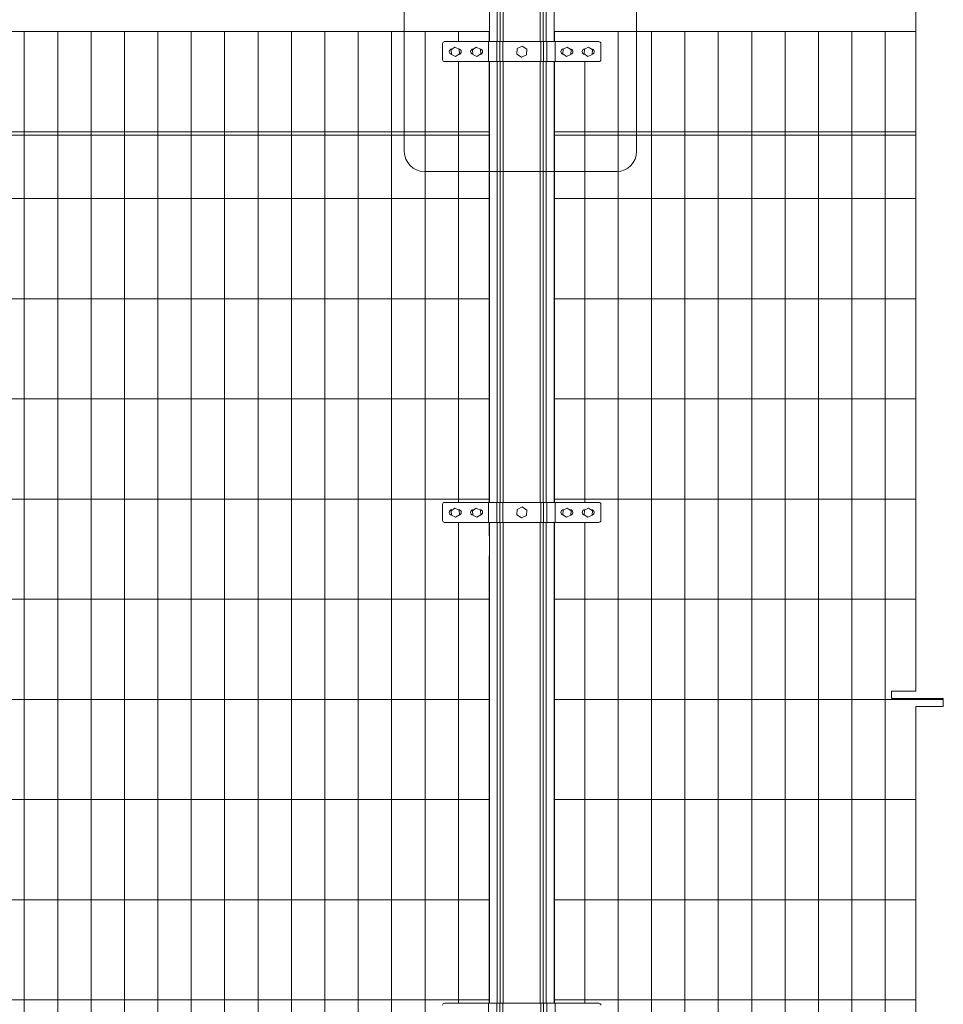
# Model space of a CAD drawing. Units: inches. Extents: x 85 to 875, y 0 to 560.
# Drawn here: x 477 to 581, y 352 to 462 of the extents above; entities that cross this region are included whole.
import ezdxf

# ---------------------------------------------------------------- set-up
doc = ezdxf.new("R2010")
doc.units = ezdxf.units.IN
doc.header["$MEASUREMENT"] = 0

# ---------------------------------------------------------------- blocks, each defined once
blk = doc.blocks.new('block 42')
at = {"lineweight": 0}
blk.add_lwpolyline([(577.58, 439.13), (577.58, 425.94)], dxfattribs=at)
blk = doc.blocks.new('block 43')
at = {"lineweight": 0}
blk.add_lwpolyline([(529.71, 426.8), (529.71, 457.52)], dxfattribs=at)
blk = doc.blocks.new('block 44')
at = {"lineweight": 0}
blk.add_lwpolyline([(526.26, 457.52), (526.26, 426.8)], dxfattribs=at)
blk = doc.blocks.new('block 45')
at = {"lineweight": 0}
blk.add_lwpolyline([(540.42, 457.52), (540.42, 426.8)], dxfattribs=at)
blk = doc.blocks.new('block 46')
at = {"lineweight": 0}
blk.add_lwpolyline([(537.05, 457.52), (537.05, 426.8)], dxfattribs=at)
blk = doc.blocks.new('block 47')
at = {"lineweight": 0}
blk.add_lwpolyline([(537, 457.52), (537, 426.8)], dxfattribs=at)
blk = doc.blocks.new('block 48')
at = {"lineweight": 0}
blk.add_lwpolyline([(536.12, 457.52), (536.12, 426.8)], dxfattribs=at)
blk = doc.blocks.new('block 49')
at = {"lineweight": 0}
blk.add_lwpolyline([(535.76, 457.52), (535.76, 426.8)], dxfattribs=at)
blk = doc.blocks.new('block 50')
at = {"lineweight": 0}
blk.add_lwpolyline([(535.43, 457.52), (535.43, 426.8)], dxfattribs=at)
blk = doc.blocks.new('block 51')
at = {"lineweight": 0}
blk.add_lwpolyline([(531.29, 457.52), (531.29, 426.8)], dxfattribs=at)
blk = doc.blocks.new('block 52')
at = {"lineweight": 0}
blk.add_lwpolyline([(530.96, 457.52), (530.96, 426.8)], dxfattribs=at)
blk = doc.blocks.new('block 53')
at = {"lineweight": 0}
blk.add_lwpolyline([(530.61, 457.52), (530.61, 426.8)], dxfattribs=at)
blk = doc.blocks.new('block 54')
at = {"lineweight": 0}
blk.add_lwpolyline([(529.73, 457.52), (529.73, 426.8)], dxfattribs=at)
blk = doc.blocks.new('block 100')
at = {"lineweight": 0}
blk.add_lwpolyline([(522.52, 460.89), (522.52, 311.07)], dxfattribs=at)
blk = doc.blocks.new('block 101')
at = {"lineweight": 0}
blk.add_lwpolyline([(518.77, 460.89), (518.77, 311.07)], dxfattribs=at)
blk = doc.blocks.new('block 102')
at = {"lineweight": 0}
blk.add_lwpolyline([(511.28, 460.89), (511.28, 311.07)], dxfattribs=at)
blk = doc.blocks.new('block 103')
at = {"lineweight": 0}
blk.add_lwpolyline([(515.03, 460.89), (515.03, 311.07)], dxfattribs=at)
blk = doc.blocks.new('block 104')
at = {"lineweight": 0}
blk.add_lwpolyline([(488.81, 460.89), (488.81, 311.07)], dxfattribs=at)
blk = doc.blocks.new('block 105')
at = {"lineweight": 0}
blk.add_lwpolyline([(492.55, 460.89), (492.55, 311.07)], dxfattribs=at)
blk = doc.blocks.new('block 106')
at = {"lineweight": 0}
blk.add_lwpolyline([(496.3, 460.89), (496.3, 311.07)], dxfattribs=at)
blk = doc.blocks.new('block 107')
at = {"lineweight": 0}
blk.add_lwpolyline([(500.04, 460.89), (500.04, 311.07)], dxfattribs=at)
blk = doc.blocks.new('block 108')
at = {"lineweight": 0}
blk.add_lwpolyline([(503.79, 460.89), (503.79, 311.07)], dxfattribs=at)
blk = doc.blocks.new('block 109')
at = {"lineweight": 0}
blk.add_lwpolyline([(507.54, 460.89), (507.54, 311.07)], dxfattribs=at)
blk = doc.blocks.new('block 110')
at = {"lineweight": 0}
blk.add_lwpolyline([(485.06, 460.89), (485.06, 311.07)], dxfattribs=at)
blk = doc.blocks.new('block 111')
at = {"lineweight": 0}
blk.add_lwpolyline([(481.32, 460.89), (481.32, 311.07)], dxfattribs=at)
blk = doc.blocks.new('block 112')
at = {"lineweight": 0}
blk.add_lwpolyline([(477.57, 460.89), (477.57, 311.07)], dxfattribs=at)
blk = doc.blocks.new('block 119')
at = {"lineweight": 0}
blk.add_lwpolyline([(574.13, 460.89), (574.13, 311.07)], dxfattribs=at)
blk = doc.blocks.new('block 120')
at = {"lineweight": 0}
blk.add_lwpolyline([(570.38, 460.89), (570.38, 311.07)], dxfattribs=at)
blk = doc.blocks.new('block 121')
at = {"lineweight": 0}
blk.add_lwpolyline([(551.66, 460.89), (551.66, 311.07)], dxfattribs=at)
blk = doc.blocks.new('block 122')
at = {"lineweight": 0}
blk.add_lwpolyline([(555.4, 460.89), (555.4, 311.07)], dxfattribs=at)
blk = doc.blocks.new('block 123')
at = {"lineweight": 0}
blk.add_lwpolyline([(559.15, 460.89), (559.15, 311.07)], dxfattribs=at)
blk = doc.blocks.new('block 124')
at = {"lineweight": 0}
blk.add_lwpolyline([(566.64, 460.89), (566.64, 311.07)], dxfattribs=at)
blk = doc.blocks.new('block 125')
at = {"lineweight": 0}
blk.add_lwpolyline([(562.89, 460.89), (562.89, 311.07)], dxfattribs=at)
blk = doc.blocks.new('block 126')
at = {"lineweight": 0}
blk.add_lwpolyline([(547.91, 460.89), (547.91, 311.07)], dxfattribs=at)
blk = doc.blocks.new('block 127')
at = {"lineweight": 0}
blk.add_lwpolyline([(544.17, 460.89), (544.17, 311.07)], dxfattribs=at)
blk = doc.blocks.new('block 484')
at = {"lineweight": 0}
blk.add_lwpolyline([(577.58, 385.17), (577.58, 277.36)], dxfattribs=at)
blk = doc.blocks.new('block 611')
at = {"lineweight": 0}
blk.add_lwpolyline([(577.58, 398.98), (577.58, 386.89)], dxfattribs=at)
blk = doc.blocks.new('block 612')
at = {"lineweight": 0}
blk.add_lwpolyline([(529.71, 355.64), (529.71, 402.08)], dxfattribs=at)
blk = doc.blocks.new('block 613')
at = {"lineweight": 0}
blk.add_lwpolyline([(526.26, 402.08), (526.26, 355.64)], dxfattribs=at)
blk = doc.blocks.new('block 614')
at = {"lineweight": 0}
blk.add_lwpolyline([(529.73, 402.08), (529.73, 355.64)], dxfattribs=at)
blk = doc.blocks.new('block 615')
at = {"lineweight": 0}
blk.add_lwpolyline([(530.61, 402.08), (530.61, 355.64)], dxfattribs=at)
blk = doc.blocks.new('block 616')
at = {"lineweight": 0}
blk.add_lwpolyline([(530.96, 402.08), (530.96, 355.64)], dxfattribs=at)
blk = doc.blocks.new('block 617')
at = {"lineweight": 0}
blk.add_lwpolyline([(531.29, 402.08), (531.29, 355.64)], dxfattribs=at)
blk = doc.blocks.new('block 618')
at = {"lineweight": 0}
blk.add_lwpolyline([(535.43, 402.08), (535.43, 355.64)], dxfattribs=at)
blk = doc.blocks.new('block 619')
at = {"lineweight": 0}
blk.add_lwpolyline([(535.76, 402.08), (535.76, 355.64)], dxfattribs=at)
blk = doc.blocks.new('block 620')
at = {"lineweight": 0}
blk.add_lwpolyline([(536.12, 402.08), (536.12, 355.64)], dxfattribs=at)
blk = doc.blocks.new('block 621')
at = {"lineweight": 0}
blk.add_lwpolyline([(537, 402.08), (537, 355.64)], dxfattribs=at)
blk = doc.blocks.new('block 622')
at = {"lineweight": 0}
blk.add_lwpolyline([(537.05, 402.08), (537.05, 355.64)], dxfattribs=at)
blk = doc.blocks.new('block 623')
at = {"lineweight": 0}
blk.add_lwpolyline([(540.42, 402.08), (540.42, 355.64)], dxfattribs=at)
blk = doc.blocks.new('block 636')
at = {"lineweight": 0}
blk.add_lwpolyline([(380.49, 352.27), (529.71, 352.27)], dxfattribs=at)
blk = doc.blocks.new('block 698')
at = {"lineweight": 0}
blk.add_lwpolyline([(529.71, 351.9), (529.71, 353.39)], dxfattribs=at)
blk = doc.blocks.new('block 699')
at = {"lineweight": 0}
blk.add_lwpolyline([(540.42, 355.64), (540.42, 353.39)], dxfattribs=at)
blk = doc.blocks.new('block 700')
at = {"lineweight": 0}
blk.add_lwpolyline([(537.05, 355.64), (537.05, 353.39)], dxfattribs=at)
blk = doc.blocks.new('block 701')
at = {"lineweight": 0}
blk.add_lwpolyline([(537, 355.64), (537, 353.39)], dxfattribs=at)
blk = doc.blocks.new('block 702')
at = {"lineweight": 0}
blk.add_lwpolyline([(536.12, 355.64), (536.12, 353.39)], dxfattribs=at)
blk = doc.blocks.new('block 703')
at = {"lineweight": 0}
blk.add_lwpolyline([(535.76, 355.64), (535.76, 353.39)], dxfattribs=at)
blk = doc.blocks.new('block 704')
at = {"lineweight": 0}
blk.add_lwpolyline([(535.43, 355.64), (535.43, 353.39)], dxfattribs=at)
blk = doc.blocks.new('block 705')
at = {"lineweight": 0}
blk.add_lwpolyline([(531.29, 355.64), (531.29, 353.39)], dxfattribs=at)
blk = doc.blocks.new('block 706')
at = {"lineweight": 0}
blk.add_lwpolyline([(530.96, 355.64), (530.96, 353.39)], dxfattribs=at)
blk = doc.blocks.new('block 707')
at = {"lineweight": 0}
blk.add_lwpolyline([(530.61, 355.64), (530.61, 353.39)], dxfattribs=at)
blk = doc.blocks.new('block 708')
at = {"lineweight": 0}
blk.add_lwpolyline([(529.73, 355.64), (529.73, 353.39)], dxfattribs=at)
blk = doc.blocks.new('block 709')
at = {"lineweight": 0}
blk.add_lwpolyline([(529.71, 355.64), (529.71, 353.39)], dxfattribs=at)
blk = doc.blocks.new('block 710')
at = {"lineweight": 0}
blk.add_lwpolyline([(526.26, 355.64), (526.26, 353.39)], dxfattribs=at)
blk = doc.blocks.new('block 711')
at = {"lineweight": 0}
blk.add_lwpolyline([(526.26, 353.39), (526.26, 351.9)], dxfattribs=at)
blk = doc.blocks.new('block 712')
at = {"lineweight": 0}
blk.add_lwpolyline([(529.73, 353.39), (529.73, 351.9)], dxfattribs=at)
blk = doc.blocks.new('block 713')
at = {"lineweight": 0}
blk.add_lwpolyline([(530.61, 353.39), (530.61, 351.9)], dxfattribs=at)
blk = doc.blocks.new('block 714')
at = {"lineweight": 0}
blk.add_lwpolyline([(530.96, 353.39), (530.96, 351.9)], dxfattribs=at)
blk = doc.blocks.new('block 715')
at = {"lineweight": 0}
blk.add_lwpolyline([(531.29, 353.39), (531.29, 351.9)], dxfattribs=at)
blk = doc.blocks.new('block 716')
at = {"lineweight": 0}
blk.add_lwpolyline([(535.43, 353.39), (535.43, 351.9)], dxfattribs=at)
blk = doc.blocks.new('block 717')
at = {"lineweight": 0}
blk.add_lwpolyline([(535.76, 353.39), (535.76, 351.9)], dxfattribs=at)
blk = doc.blocks.new('block 718')
at = {"lineweight": 0}
blk.add_lwpolyline([(536.12, 353.39), (536.12, 351.9)], dxfattribs=at)
blk = doc.blocks.new('block 719')
at = {"lineweight": 0}
blk.add_lwpolyline([(537, 353.39), (537, 351.9)], dxfattribs=at)
blk = doc.blocks.new('block 720')
at = {"lineweight": 0}
blk.add_lwpolyline([(537.05, 353.39), (537.05, 351.9)], dxfattribs=at)
blk = doc.blocks.new('block 721')
at = {"lineweight": 0}
blk.add_lwpolyline([(540.42, 353.39), (540.42, 351.9)], dxfattribs=at)
blk = doc.blocks.new('block 722')
at = {"lineweight": 0}
blk.add_lwpolyline([(536.17, 351.9), (536.17, 349.65)], dxfattribs=at)
blk = doc.blocks.new('block 723')
at = {"lineweight": 0}
blk.add_lwpolyline([(535.81, 351.9), (535.81, 349.65)], dxfattribs=at)
blk = doc.blocks.new('block 724')
at = {"lineweight": 0}
blk.add_lwpolyline([(535.49, 351.9), (535.49, 349.65)], dxfattribs=at)
blk = doc.blocks.new('block 725')
at = {"lineweight": 0}
blk.add_lwpolyline([(531.24, 351.9), (531.24, 349.65)], dxfattribs=at)
blk = doc.blocks.new('block 726')
at = {"lineweight": 0}
blk.add_lwpolyline([(530.91, 351.9), (530.91, 349.65)], dxfattribs=at)
blk = doc.blocks.new('block 727')
at = {"lineweight": 0}
blk.add_lwpolyline([(530.56, 351.9), (530.56, 349.65)], dxfattribs=at)
blk = doc.blocks.new('block 736')
at = {"lineweight": 0}
blk.add_open_spline([(542.24, 351.67), (542.24, 351.8), (542.14, 351.9), (542.01, 351.9)], degree=3, dxfattribs=at)
blk = doc.blocks.new('block 739')
at = {"lineweight": 0}
blk.add_lwpolyline([(529.62, 351.9), (529.62, 349.65)], dxfattribs=at)
blk = doc.blocks.new('block 740')
at = {"lineweight": 0}
blk.add_lwpolyline([(537.1, 351.9), (537.1, 349.65)], dxfattribs=at)
blk = doc.blocks.new('block 753')
at = {"lineweight": 0}
blk.add_open_spline([(524.71, 351.9), (524.59, 351.9), (524.49, 351.8), (524.49, 351.67)], degree=3, dxfattribs=at)
blk = doc.blocks.new('block 755')
at = {"lineweight": 0}
blk.add_lwpolyline([(524.71, 351.9), (542.01, 351.9)], dxfattribs=at)
blk = doc.blocks.new('block 759')
at = {"lineweight": 0}
blk.add_lwpolyline([(537.05, 352.27), (577.58, 352.27)], dxfattribs=at)
blk = doc.blocks.new('block 760')
at = {"lineweight": 0}
blk.add_lwpolyline([(380.49, 363.51), (529.71, 363.51)], dxfattribs=at)
blk = doc.blocks.new('block 761')
at = {"lineweight": 0}
blk.add_lwpolyline([(537.05, 363.51), (577.58, 363.51)], dxfattribs=at)
blk = doc.blocks.new('block 762')
at = {"lineweight": 0}
blk.add_lwpolyline([(380.49, 374.74), (529.71, 374.74)], dxfattribs=at)
blk = doc.blocks.new('block 763')
at = {"lineweight": 0}
blk.add_lwpolyline([(537.05, 374.74), (577.58, 374.74)], dxfattribs=at)
blk = doc.blocks.new('block 764')
at = {"lineweight": 0}
blk.add_lwpolyline([(380.49, 385.98), (529.71, 385.98)], dxfattribs=at)
blk = doc.blocks.new('block 765')
at = {"lineweight": 0}
blk.add_lwpolyline([(574.85, 386.89), (574.85, 386.07)], dxfattribs=at)
blk = doc.blocks.new('block 766')
at = {"lineweight": 0}
blk.add_lwpolyline([(580.64, 386.07), (580.64, 385.17)], dxfattribs=at)
blk = doc.blocks.new('block 767')
at = {"lineweight": 0}
blk.add_lwpolyline([(580.64, 385.17), (577.58, 385.17)], dxfattribs=at)
blk = doc.blocks.new('block 768')
at = {"lineweight": 0}
blk.add_lwpolyline([(574.85, 386.07), (580.64, 386.07)], dxfattribs=at)
blk = doc.blocks.new('block 769')
at = {"lineweight": 0}
blk.add_lwpolyline([(577.58, 386.89), (574.85, 386.89)], dxfattribs=at)
blk = doc.blocks.new('block 770')
at = {"lineweight": 0}
blk.add_lwpolyline([(537.05, 385.98), (580.64, 385.98)], dxfattribs=at)
blk = doc.blocks.new('block 771')
at = {"lineweight": 0}
blk.add_lwpolyline([(577.58, 412.95), (577.58, 411.23)], dxfattribs=at)
blk = doc.blocks.new('block 772')
at = {"lineweight": 0}
blk.add_lwpolyline([(529.71, 408.08), (529.71, 413.32)], dxfattribs=at)
blk = doc.blocks.new('block 773')
at = {"lineweight": 0}
blk.add_lwpolyline([(526.26, 413.32), (526.26, 408.08)], dxfattribs=at)
blk = doc.blocks.new('block 774')
at = {"lineweight": 0}
blk.add_lwpolyline([(529.73, 413.32), (529.73, 408.08)], dxfattribs=at)
blk = doc.blocks.new('block 775')
at = {"lineweight": 0}
blk.add_lwpolyline([(530.61, 413.32), (530.61, 408.08)], dxfattribs=at)
blk = doc.blocks.new('block 776')
at = {"lineweight": 0}
blk.add_lwpolyline([(530.96, 413.32), (530.96, 408.08)], dxfattribs=at)
blk = doc.blocks.new('block 777')
at = {"lineweight": 0}
blk.add_lwpolyline([(531.29, 413.32), (531.29, 408.08)], dxfattribs=at)
blk = doc.blocks.new('block 778')
at = {"lineweight": 0}
blk.add_lwpolyline([(535.43, 413.32), (535.43, 408.08)], dxfattribs=at)
blk = doc.blocks.new('block 779')
at = {"lineweight": 0}
blk.add_lwpolyline([(535.76, 413.32), (535.76, 408.08)], dxfattribs=at)
blk = doc.blocks.new('block 780')
at = {"lineweight": 0}
blk.add_lwpolyline([(536.12, 413.32), (536.12, 408.08)], dxfattribs=at)
blk = doc.blocks.new('block 781')
at = {"lineweight": 0}
blk.add_lwpolyline([(537, 413.32), (537, 408.08)], dxfattribs=at)
blk = doc.blocks.new('block 782')
at = {"lineweight": 0}
blk.add_lwpolyline([(537.05, 413.32), (537.05, 408.08)], dxfattribs=at)
blk = doc.blocks.new('block 783')
at = {"lineweight": 0}
blk.add_lwpolyline([(540.42, 413.32), (540.42, 408.08)], dxfattribs=at)
blk = doc.blocks.new('block 796')
at = {"lineweight": 0}
blk.add_lwpolyline([(577.58, 411.23), (577.58, 400.7)], dxfattribs=at)
blk = doc.blocks.new('block 797')
at = {"lineweight": 0}
blk.add_lwpolyline([(380.49, 397.22), (529.71, 397.22)], dxfattribs=at)
blk = doc.blocks.new('block 798')
at = {"lineweight": 0}
blk.add_lwpolyline([(577.58, 400.7), (577.58, 398.98)], dxfattribs=at)
blk = doc.blocks.new('block 799')
at = {"lineweight": 0}
blk.add_lwpolyline([(537.05, 397.22), (577.58, 397.22)], dxfattribs=at)
blk = doc.blocks.new('block 800')
at = {"lineweight": 0}
blk.add_lwpolyline([(380.49, 408.45), (529.71, 408.45)], dxfattribs=at)
blk = doc.blocks.new('block 862')
at = {"lineweight": 0}
blk.add_lwpolyline([(526.26, 405.83), (526.26, 404.33)], dxfattribs=at)
blk = doc.blocks.new('block 863')
at = {"lineweight": 0}
blk.add_lwpolyline([(529.73, 405.83), (529.73, 404.33)], dxfattribs=at)
blk = doc.blocks.new('block 864')
at = {"lineweight": 0}
blk.add_lwpolyline([(530.61, 405.83), (530.61, 404.33)], dxfattribs=at)
blk = doc.blocks.new('block 865')
at = {"lineweight": 0}
blk.add_lwpolyline([(530.96, 405.83), (530.96, 404.33)], dxfattribs=at)
blk = doc.blocks.new('block 866')
at = {"lineweight": 0}
blk.add_lwpolyline([(531.29, 405.83), (531.29, 404.33)], dxfattribs=at)
blk = doc.blocks.new('block 867')
at = {"lineweight": 0}
blk.add_lwpolyline([(535.43, 405.83), (535.43, 404.33)], dxfattribs=at)
blk = doc.blocks.new('block 868')
at = {"lineweight": 0}
blk.add_lwpolyline([(535.76, 405.83), (535.76, 404.33)], dxfattribs=at)
blk = doc.blocks.new('block 869')
at = {"lineweight": 0}
blk.add_lwpolyline([(536.12, 405.83), (536.12, 404.33)], dxfattribs=at)
blk = doc.blocks.new('block 870')
at = {"lineweight": 0}
blk.add_lwpolyline([(537, 405.83), (537, 404.33)], dxfattribs=at)
blk = doc.blocks.new('block 871')
at = {"lineweight": 0}
blk.add_lwpolyline([(537.05, 405.83), (537.05, 404.33)], dxfattribs=at)
blk = doc.blocks.new('block 872')
at = {"lineweight": 0}
blk.add_lwpolyline([(540.42, 405.83), (540.42, 404.33)], dxfattribs=at)
blk = doc.blocks.new('block 873')
at = {"lineweight": 0}
blk.add_lwpolyline([(540.42, 404.33), (540.42, 402.08)], dxfattribs=at)
blk = doc.blocks.new('block 874')
at = {"lineweight": 0}
blk.add_lwpolyline([(537.05, 404.33), (537.05, 402.08)], dxfattribs=at)
blk = doc.blocks.new('block 875')
at = {"lineweight": 0}
blk.add_lwpolyline([(537, 404.33), (537, 402.08)], dxfattribs=at)
blk = doc.blocks.new('block 876')
at = {"lineweight": 0}
blk.add_lwpolyline([(536.12, 404.33), (536.12, 402.08)], dxfattribs=at)
blk = doc.blocks.new('block 877')
at = {"lineweight": 0}
blk.add_lwpolyline([(535.76, 404.33), (535.76, 402.08)], dxfattribs=at)
blk = doc.blocks.new('block 878')
at = {"lineweight": 0}
blk.add_lwpolyline([(535.43, 404.33), (535.43, 402.08)], dxfattribs=at)
blk = doc.blocks.new('block 879')
at = {"lineweight": 0}
blk.add_lwpolyline([(531.29, 404.33), (531.29, 402.08)], dxfattribs=at)
blk = doc.blocks.new('block 880')
at = {"lineweight": 0}
blk.add_lwpolyline([(530.96, 404.33), (530.96, 402.08)], dxfattribs=at)
blk = doc.blocks.new('block 881')
at = {"lineweight": 0}
blk.add_lwpolyline([(530.61, 404.33), (530.61, 402.08)], dxfattribs=at)
blk = doc.blocks.new('block 882')
at = {"lineweight": 0}
blk.add_lwpolyline([(529.73, 404.33), (529.73, 402.08)], dxfattribs=at)
blk = doc.blocks.new('block 883')
at = {"lineweight": 0}
blk.add_lwpolyline([(526.26, 404.33), (526.26, 402.08)], dxfattribs=at)
blk = doc.blocks.new('block 884')
at = {"lineweight": 0}
blk.add_lwpolyline([(537.1, 408.08), (537.1, 405.83)], dxfattribs=at)
blk = doc.blocks.new('block 885')
at = {"lineweight": 0}
blk.add_open_spline([(542.01, 405.83), (542.14, 405.83), (542.24, 405.93), (542.24, 406.06)], degree=3, dxfattribs=at)
blk = doc.blocks.new('block 886')
at = {"lineweight": 0}
blk.add_lwpolyline([(542.24, 407.85), (542.24, 406.06)], dxfattribs=at)
blk = doc.blocks.new('block 887')
at = {"lineweight": 0}
blk.add_open_spline([(542.24, 407.85), (542.24, 407.98), (542.14, 408.08), (542.01, 408.08)], degree=3, dxfattribs=at)
blk = doc.blocks.new('block 888')
at = {"lineweight": 0}
blk.add_lwpolyline([(538.08, 407.25), (538.04, 407.25)], dxfattribs=at)
blk = doc.blocks.new('block 889')
at = {"lineweight": 0}
blk.add_lwpolyline([(538.79, 407.25), (538.74, 407.25)], dxfattribs=at)
blk = doc.blocks.new('block 890')
at = {"lineweight": 0}
blk.add_open_spline([(538.86, 406.66), (539.02, 406.7), (539.12, 406.85), (539.09, 407.02), (539.06, 407.15), (538.94, 407.25), (538.79, 407.25)], degree=3, knots=[0, 0, 0, 0, 1, 1, 1, 2, 2, 2, 2], dxfattribs=at)
blk = doc.blocks.new('block 891')
at = {"lineweight": 0}
blk.add_open_spline([(538.04, 407.25), (537.88, 407.25), (537.75, 407.12), (537.75, 406.95), (537.75, 406.79), (537.87, 406.66), (538.03, 406.65)], degree=3, knots=[0, 0, 0, 0, 1, 1, 1, 2, 2, 2, 2], dxfattribs=at)
blk = doc.blocks.new('block 892')
at = {"lineweight": 0}
blk.add_open_spline([(540.44, 407.25), (540.28, 407.25), (540.14, 407.12), (540.14, 406.95), (540.14, 406.79), (540.27, 406.66), (540.43, 406.65)], degree=3, knots=[0, 0, 0, 0, 1, 1, 1, 2, 2, 2, 2], dxfattribs=at)
blk = doc.blocks.new('block 893')
at = {"lineweight": 0}
blk.add_open_spline([(541.25, 406.66), (541.42, 406.7), (541.52, 406.85), (541.48, 407.02), (541.45, 407.15), (541.33, 407.25), (541.19, 407.25)], degree=3, knots=[0, 0, 0, 0, 1, 1, 1, 2, 2, 2, 2], dxfattribs=at)
blk = doc.blocks.new('block 894')
at = {"lineweight": 0}
blk.add_lwpolyline([(541.19, 407.25), (541.14, 407.25)], dxfattribs=at)
blk = doc.blocks.new('block 895')
at = {"lineweight": 0}
blk.add_lwpolyline([(540.48, 407.25), (540.44, 407.25)], dxfattribs=at)
blk = doc.blocks.new('block 896')
at = {"lineweight": 0}
blk.add_lwpolyline([(535.49, 408.08), (535.49, 405.83)], dxfattribs=at)
blk = doc.blocks.new('block 897')
at = {"lineweight": 0}
blk.add_lwpolyline([(535.81, 408.08), (535.81, 405.83)], dxfattribs=at)
blk = doc.blocks.new('block 898')
at = {"lineweight": 0}
blk.add_lwpolyline([(536.17, 408.08), (536.17, 405.83)], dxfattribs=at)
blk = doc.blocks.new('block 899')
at = {"lineweight": 0}
blk.add_lwpolyline([(538, 407.21), (538.46, 407.44), (538.89, 407.15), (538.86, 406.64), (538.39, 406.41), (537.96, 406.7), (538, 407.21)], dxfattribs=at)
blk = doc.blocks.new('block 900')
at = {"lineweight": 0}
blk.add_lwpolyline([(540.4, 407.21), (540.86, 407.44), (541.29, 407.15), (541.25, 406.64), (540.79, 406.41), (540.36, 406.7), (540.4, 407.21)], dxfattribs=at)
blk = doc.blocks.new('block 901')
at = {"lineweight": 0}
blk.add_lwpolyline([(532.86, 407.3), (533.42, 407.57), (533.93, 407.22), (533.89, 406.6), (533.33, 406.33), (532.82, 406.68), (532.86, 407.3)], dxfattribs=at)
blk = doc.blocks.new('block 902')
at = {"lineweight": 0}
blk.add_open_spline([(528.7, 406.65), (528.86, 406.66), (528.99, 406.8), (528.98, 406.97), (528.97, 407.13), (528.84, 407.25), (528.68, 407.25)], degree=3, knots=[0, 0, 0, 0, 1, 1, 1, 2, 2, 2, 2], dxfattribs=at)
blk = doc.blocks.new('block 903')
at = {"lineweight": 0}
blk.add_open_spline([(524.71, 408.08), (524.59, 408.08), (524.49, 407.98), (524.49, 407.85)], degree=3, dxfattribs=at)
blk = doc.blocks.new('block 904')
at = {"lineweight": 0}
blk.add_lwpolyline([(524.49, 407.85), (524.49, 406.06)], dxfattribs=at)
blk = doc.blocks.new('block 905')
at = {"lineweight": 0}
blk.add_open_spline([(524.49, 406.06), (524.49, 405.93), (524.59, 405.83), (524.71, 405.83)], degree=3, dxfattribs=at)
blk = doc.blocks.new('block 906')
at = {"lineweight": 0}
blk.add_open_spline([(525.54, 407.25), (525.37, 407.25), (525.24, 407.12), (525.24, 406.95), (525.24, 406.81), (525.33, 406.69), (525.47, 406.66)], degree=3, knots=[0, 0, 0, 0, 1, 1, 1, 2, 2, 2, 2], dxfattribs=at)
blk = doc.blocks.new('block 907')
at = {"lineweight": 0}
blk.add_open_spline([(526.3, 406.65), (526.46, 406.66), (526.59, 406.8), (526.58, 406.97), (526.58, 407.13), (526.44, 407.25), (526.28, 407.25)], degree=3, knots=[0, 0, 0, 0, 1, 1, 1, 2, 2, 2, 2], dxfattribs=at)
blk = doc.blocks.new('block 908')
at = {"lineweight": 0}
blk.add_lwpolyline([(525.54, 407.25), (525.59, 407.25)], dxfattribs=at)
blk = doc.blocks.new('block 909')
at = {"lineweight": 0}
blk.add_lwpolyline([(526.25, 407.25), (526.28, 407.25)], dxfattribs=at)
blk = doc.blocks.new('block 910')
at = {"lineweight": 0}
blk.add_open_spline([(527.93, 407.25), (527.77, 407.25), (527.63, 407.12), (527.63, 406.95), (527.63, 406.81), (527.73, 406.69), (527.87, 406.66)], degree=3, knots=[0, 0, 0, 0, 1, 1, 1, 2, 2, 2, 2], dxfattribs=at)
blk = doc.blocks.new('block 911')
at = {"lineweight": 0}
blk.add_lwpolyline([(527.93, 407.25), (527.98, 407.25)], dxfattribs=at)
blk = doc.blocks.new('block 912')
at = {"lineweight": 0}
blk.add_lwpolyline([(528.65, 407.25), (528.68, 407.25)], dxfattribs=at)
blk = doc.blocks.new('block 913')
at = {"lineweight": 0}
blk.add_lwpolyline([(529.62, 408.08), (529.62, 405.83)], dxfattribs=at)
blk = doc.blocks.new('block 914')
at = {"lineweight": 0}
blk.add_lwpolyline([(530.56, 408.08), (530.56, 405.83)], dxfattribs=at)
blk = doc.blocks.new('block 915')
at = {"lineweight": 0}
blk.add_lwpolyline([(530.91, 408.08), (530.91, 405.83)], dxfattribs=at)
blk = doc.blocks.new('block 916')
at = {"lineweight": 0}
blk.add_lwpolyline([(531.24, 408.08), (531.24, 405.83)], dxfattribs=at)
blk = doc.blocks.new('block 917')
at = {"lineweight": 0}
blk.add_lwpolyline([(528.73, 407.21), (528.26, 407.44), (527.84, 407.15), (527.87, 406.64), (528.33, 406.41), (528.76, 406.7), (528.73, 407.21)], dxfattribs=at)
blk = doc.blocks.new('block 918')
at = {"lineweight": 0}
blk.add_lwpolyline([(526.33, 407.21), (525.87, 407.44), (525.44, 407.15), (525.47, 406.64), (525.94, 406.41), (526.37, 406.7), (526.33, 407.21)], dxfattribs=at)
blk = doc.blocks.new('block 919')
at = {"lineweight": 0}
blk.add_lwpolyline([(524.71, 405.83), (542.01, 405.83)], dxfattribs=at)
blk = doc.blocks.new('block 920')
at = {"lineweight": 0}
blk.add_lwpolyline([(524.71, 408.08), (542.01, 408.08)], dxfattribs=at)
blk = doc.blocks.new('block 921')
at = {"lineweight": 0}
blk.add_lwpolyline([(529.71, 404.33), (529.71, 405.83)], dxfattribs=at)
blk = doc.blocks.new('block 922')
at = {"lineweight": 0}
blk.add_lwpolyline([(537.05, 408.45), (577.58, 408.45)], dxfattribs=at)
blk = doc.blocks.new('block 923')
at = {"lineweight": 0}
blk.add_lwpolyline([(529.71, 415.57), (529.71, 424.56)], dxfattribs=at)
blk = doc.blocks.new('block 924')
at = {"lineweight": 0}
blk.add_lwpolyline([(530.61, 424.56), (530.61, 415.57)], dxfattribs=at)
blk = doc.blocks.new('block 925')
at = {"lineweight": 0}
blk.add_lwpolyline([(530.96, 424.56), (530.96, 415.57)], dxfattribs=at)
blk = doc.blocks.new('block 926')
at = {"lineweight": 0}
blk.add_lwpolyline([(531.29, 424.56), (531.29, 415.57)], dxfattribs=at)
blk = doc.blocks.new('block 927')
at = {"lineweight": 0}
blk.add_lwpolyline([(535.43, 424.56), (535.43, 415.57)], dxfattribs=at)
blk = doc.blocks.new('block 928')
at = {"lineweight": 0}
blk.add_lwpolyline([(535.76, 424.56), (535.76, 415.57)], dxfattribs=at)
blk = doc.blocks.new('block 929')
at = {"lineweight": 0}
blk.add_lwpolyline([(536.12, 424.56), (536.12, 415.57)], dxfattribs=at)
blk = doc.blocks.new('block 930')
at = {"lineweight": 0}
blk.add_lwpolyline([(526.26, 424.56), (526.26, 415.57)], dxfattribs=at)
blk = doc.blocks.new('block 931')
at = {"lineweight": 0}
blk.add_lwpolyline([(529.73, 424.56), (529.73, 415.57)], dxfattribs=at)
blk = doc.blocks.new('block 932')
at = {"lineweight": 0}
blk.add_lwpolyline([(537.05, 427.18), (537.05, 415.57)], dxfattribs=at)
blk = doc.blocks.new('block 933')
at = {"lineweight": 0}
blk.add_lwpolyline([(537, 424.56), (537, 415.57)], dxfattribs=at)
blk = doc.blocks.new('block 934')
at = {"lineweight": 0}
blk.add_lwpolyline([(540.42, 427.18), (540.42, 415.57)], dxfattribs=at)
blk = doc.blocks.new('block 935')
at = {"lineweight": 0}
blk.add_lwpolyline([(577.58, 424.23), (577.58, 412.95)], dxfattribs=at)
blk = doc.blocks.new('block 948')
at = {"lineweight": 0}
blk.add_lwpolyline([(380.49, 419.69), (529.71, 419.69)], dxfattribs=at)
blk = doc.blocks.new('block 961')
at = {"lineweight": 0}
blk.add_lwpolyline([(537.05, 419.69), (577.58, 419.69)], dxfattribs=at)
blk = doc.blocks.new('block 962')
at = {"lineweight": 0}
blk.add_lwpolyline([(540.42, 415.57), (540.42, 413.32)], dxfattribs=at)
blk = doc.blocks.new('block 963')
at = {"lineweight": 0}
blk.add_lwpolyline([(537.05, 415.57), (537.05, 413.32)], dxfattribs=at)
blk = doc.blocks.new('block 964')
at = {"lineweight": 0}
blk.add_lwpolyline([(537, 415.57), (537, 413.32)], dxfattribs=at)
blk = doc.blocks.new('block 965')
at = {"lineweight": 0}
blk.add_lwpolyline([(536.12, 415.57), (536.12, 413.32)], dxfattribs=at)
blk = doc.blocks.new('block 966')
at = {"lineweight": 0}
blk.add_lwpolyline([(535.76, 415.57), (535.76, 413.32)], dxfattribs=at)
blk = doc.blocks.new('block 967')
at = {"lineweight": 0}
blk.add_lwpolyline([(535.43, 415.57), (535.43, 413.32)], dxfattribs=at)
blk = doc.blocks.new('block 968')
at = {"lineweight": 0}
blk.add_lwpolyline([(531.29, 415.57), (531.29, 413.32)], dxfattribs=at)
blk = doc.blocks.new('block 969')
at = {"lineweight": 0}
blk.add_lwpolyline([(530.96, 415.57), (530.96, 413.32)], dxfattribs=at)
blk = doc.blocks.new('block 970')
at = {"lineweight": 0}
blk.add_lwpolyline([(530.61, 415.57), (530.61, 413.32)], dxfattribs=at)
blk = doc.blocks.new('block 971')
at = {"lineweight": 0}
blk.add_lwpolyline([(529.73, 415.57), (529.73, 413.32)], dxfattribs=at)
blk = doc.blocks.new('block 972')
at = {"lineweight": 0}
blk.add_lwpolyline([(529.71, 415.57), (529.71, 413.32)], dxfattribs=at)
blk = doc.blocks.new('block 973')
at = {"lineweight": 0}
blk.add_lwpolyline([(526.26, 415.57), (526.26, 413.32)], dxfattribs=at)
blk = doc.blocks.new('block 974')
at = {"lineweight": 0}
blk.add_lwpolyline([(380.49, 430.92), (529.71, 430.92)], dxfattribs=at)
blk = doc.blocks.new('block 987')
at = {"lineweight": 0}
blk.add_lwpolyline([(577.58, 425.94), (577.58, 424.23)], dxfattribs=at)
blk = doc.blocks.new('block 988')
at = {"lineweight": 0}
blk.add_lwpolyline([(526.26, 426.8), (526.26, 424.56)], dxfattribs=at)
blk = doc.blocks.new('block 989')
at = {"lineweight": 0}
blk.add_lwpolyline([(529.71, 426.8), (529.71, 424.56)], dxfattribs=at)
blk = doc.blocks.new('block 990')
at = {"lineweight": 0}
blk.add_lwpolyline([(529.73, 426.8), (529.73, 424.56)], dxfattribs=at)
blk = doc.blocks.new('block 991')
at = {"lineweight": 0}
blk.add_lwpolyline([(530.61, 426.8), (530.61, 424.56)], dxfattribs=at)
blk = doc.blocks.new('block 992')
at = {"lineweight": 0}
blk.add_lwpolyline([(530.96, 426.8), (530.96, 424.56)], dxfattribs=at)
blk = doc.blocks.new('block 993')
at = {"lineweight": 0}
blk.add_lwpolyline([(531.29, 426.8), (531.29, 424.56)], dxfattribs=at)
blk = doc.blocks.new('block 994')
at = {"lineweight": 0}
blk.add_lwpolyline([(535.43, 426.8), (535.43, 424.56)], dxfattribs=at)
blk = doc.blocks.new('block 995')
at = {"lineweight": 0}
blk.add_lwpolyline([(535.76, 426.8), (535.76, 424.56)], dxfattribs=at)
blk = doc.blocks.new('block 996')
at = {"lineweight": 0}
blk.add_lwpolyline([(536.12, 426.8), (536.12, 424.56)], dxfattribs=at)
blk = doc.blocks.new('block 997')
at = {"lineweight": 0}
blk.add_lwpolyline([(537, 426.8), (537, 424.56)], dxfattribs=at)
blk = doc.blocks.new('block 998')
at = {"lineweight": 0}
blk.add_lwpolyline([(537.05, 430.92), (577.58, 430.92)], dxfattribs=at)
blk = doc.blocks.new('block 1087')
at = {"lineweight": 0}
blk.add_open_spline([(537, 445.2), (537, 445.2), (522.44, 445.2), (522.44, 445.2), (521.19, 445.2), (520.19, 446.21), (520.19, 447.45), (520.19, 447.45), (520.19, 471.37), (520.19, 471.37), (520.19, 472.61), (521.19, 473.62), (522.44, 473.62), (522.44, 473.62), (544.01, 473.62), (544.01, 473.62), (545.25, 473.62), (546.25, 472.61), (546.25, 471.37), (546.25, 471.37), (546.25, 447.45), (546.25, 447.45), (546.25, 446.21), (545.25, 445.2), (544.01, 445.2), (544.01, 445.2), (537.05, 445.2), (537.05, 445.2)], degree=3, knots=[0, 0, 0, 0, 1, 1, 1, 2, 2, 2, 3, 3, 3, 4, 4, 4, 5, 5, 5, 6, 6, 6, 7, 7, 7, 8, 8, 8, 9, 9, 9, 9], dxfattribs=at)
blk = doc.blocks.new('block 1088')
at = {"lineweight": 0}
blk.add_lwpolyline([(577.58, 440.85), (577.58, 469.56)], dxfattribs=at)
blk = doc.blocks.new('block 1090')
at = {"lineweight": 0}
blk.add_lwpolyline([(380.49, 442.16), (529.71, 442.16)], dxfattribs=at)
blk = doc.blocks.new('block 1091')
at = {"lineweight": 0}
blk.add_lwpolyline([(577.58, 440.85), (577.58, 439.13)], dxfattribs=at)
blk = doc.blocks.new('block 1092')
at = {"lineweight": 0}
blk.add_lwpolyline([(537.05, 442.16), (577.58, 442.16)], dxfattribs=at)
blk = doc.blocks.new('block 1093')
at = {"lineweight": 0}
blk.add_lwpolyline([(380.49, 449.65), (529.71, 449.65)], dxfattribs=at)
blk = doc.blocks.new('block 1094')
at = {"lineweight": 0}
blk.add_lwpolyline([(380.49, 449.28), (529.71, 449.28)], dxfattribs=at)
blk = doc.blocks.new('block 1095')
at = {"lineweight": 0}
blk.add_lwpolyline([(537.05, 449.65), (577.58, 449.65)], dxfattribs=at)
blk = doc.blocks.new('block 1096')
at = {"lineweight": 0}
blk.add_lwpolyline([(537.05, 449.65), (577.58, 449.65)], dxfattribs=at)
blk = doc.blocks.new('block 1097')
at = {"lineweight": 0}
blk.add_lwpolyline([(537.05, 449.28), (577.58, 449.28)], dxfattribs=at)
blk = doc.blocks.new('block 1100')
at = {"lineweight": 0}
blk.add_lwpolyline([(380.49, 460.89), (529.71, 460.89)], dxfattribs=at)
blk = doc.blocks.new('block 1171')
at = {"lineweight": 0}
blk.add_lwpolyline([(526.26, 460.89), (526.26, 459.76)], dxfattribs=at)
blk = doc.blocks.new('block 1172')
at = {"lineweight": 0}
blk.add_lwpolyline([(537.1, 459.76), (537.1, 457.52)], dxfattribs=at)
blk = doc.blocks.new('block 1173')
at = {"lineweight": 0}
blk.add_lwpolyline([(529.62, 459.76), (529.62, 457.52)], dxfattribs=at)
blk = doc.blocks.new('block 1174')
at = {"lineweight": 0}
blk.add_lwpolyline([(537.05, 459.76), (537.05, 460.89)], dxfattribs=at)
blk = doc.blocks.new('block 1175')
at = {"lineweight": 0}
blk.add_lwpolyline([(529.71, 459.76), (529.71, 460.89)], dxfattribs=at)
blk = doc.blocks.new('block 1176')
at = {"lineweight": 0}
blk.add_open_spline([(542.01, 457.52), (542.14, 457.52), (542.24, 457.62), (542.24, 457.74)], degree=3, dxfattribs=at)
blk = doc.blocks.new('block 1177')
at = {"lineweight": 0}
blk.add_lwpolyline([(542.24, 459.54), (542.24, 457.74)], dxfattribs=at)
blk = doc.blocks.new('block 1178')
at = {"lineweight": 0}
blk.add_open_spline([(542.24, 459.54), (542.24, 459.66), (542.14, 459.76), (542.01, 459.76)], degree=3, dxfattribs=at)
blk = doc.blocks.new('block 1179')
at = {"lineweight": 0}
blk.add_lwpolyline([(537, 464.63), (537, 459.76)], dxfattribs=at)
blk = doc.blocks.new('block 1180')
at = {"lineweight": 0}
blk.add_lwpolyline([(538, 458.9), (538.46, 459.13), (538.89, 458.84), (538.86, 458.33), (538.39, 458.1), (537.96, 458.39), (538, 458.9)], dxfattribs=at)
blk = doc.blocks.new('block 1181')
at = {"lineweight": 0}
blk.add_lwpolyline([(538.08, 458.94), (538.04, 458.94)], dxfattribs=at)
blk = doc.blocks.new('block 1182')
at = {"lineweight": 0}
blk.add_lwpolyline([(538.79, 458.94), (538.74, 458.94)], dxfattribs=at)
blk = doc.blocks.new('block 1183')
at = {"lineweight": 0}
blk.add_open_spline([(538.86, 458.35), (539.02, 458.38), (539.12, 458.54), (539.09, 458.7), (539.06, 458.84), (538.94, 458.94), (538.79, 458.94)], degree=3, knots=[0, 0, 0, 0, 1, 1, 1, 2, 2, 2, 2], dxfattribs=at)
blk = doc.blocks.new('block 1184')
at = {"lineweight": 0}
blk.add_open_spline([(538.04, 458.94), (537.88, 458.94), (537.75, 458.81), (537.75, 458.64), (537.75, 458.48), (537.87, 458.35), (538.03, 458.34)], degree=3, knots=[0, 0, 0, 0, 1, 1, 1, 2, 2, 2, 2], dxfattribs=at)
blk = doc.blocks.new('block 1185')
at = {"lineweight": 0}
blk.add_open_spline([(540.44, 458.94), (540.28, 458.94), (540.14, 458.81), (540.14, 458.64), (540.14, 458.48), (540.27, 458.35), (540.43, 458.34)], degree=3, knots=[0, 0, 0, 0, 1, 1, 1, 2, 2, 2, 2], dxfattribs=at)
blk = doc.blocks.new('block 1186')
at = {"lineweight": 0}
blk.add_open_spline([(541.25, 458.35), (541.42, 458.38), (541.52, 458.54), (541.48, 458.7), (541.45, 458.84), (541.33, 458.94), (541.19, 458.94)], degree=3, knots=[0, 0, 0, 0, 1, 1, 1, 2, 2, 2, 2], dxfattribs=at)
blk = doc.blocks.new('block 1187')
at = {"lineweight": 0}
blk.add_lwpolyline([(541.19, 458.94), (541.14, 458.94)], dxfattribs=at)
blk = doc.blocks.new('block 1188')
at = {"lineweight": 0}
blk.add_lwpolyline([(540.48, 458.94), (540.44, 458.94)], dxfattribs=at)
blk = doc.blocks.new('block 1189')
at = {"lineweight": 0}
blk.add_lwpolyline([(540.4, 458.9), (540.86, 459.13), (541.29, 458.84), (541.25, 458.33), (540.79, 458.1), (540.36, 458.39), (540.4, 458.9)], dxfattribs=at)
blk = doc.blocks.new('block 1190')
at = {"lineweight": 0}
blk.add_open_spline([(524.71, 459.76), (524.59, 459.76), (524.49, 459.66), (524.49, 459.54)], degree=3, dxfattribs=at)
blk = doc.blocks.new('block 1191')
at = {"lineweight": 0}
blk.add_lwpolyline([(524.49, 459.54), (524.49, 457.74)], dxfattribs=at)
blk = doc.blocks.new('block 1192')
at = {"lineweight": 0}
blk.add_open_spline([(524.49, 457.74), (524.49, 457.62), (524.59, 457.52), (524.71, 457.52)], degree=3, dxfattribs=at)
blk = doc.blocks.new('block 1193')
at = {"lineweight": 0}
blk.add_lwpolyline([(529.73, 464.63), (529.73, 459.76)], dxfattribs=at)
blk = doc.blocks.new('block 1194')
at = {"lineweight": 0}
blk.add_lwpolyline([(530.61, 464.63), (530.61, 459.76)], dxfattribs=at)
blk = doc.blocks.new('block 1195')
at = {"lineweight": 0}
blk.add_lwpolyline([(530.96, 464.63), (530.96, 459.76)], dxfattribs=at)
blk = doc.blocks.new('block 1196')
at = {"lineweight": 0}
blk.add_lwpolyline([(531.29, 464.63), (531.29, 459.76)], dxfattribs=at)
blk = doc.blocks.new('block 1197')
at = {"lineweight": 0}
blk.add_lwpolyline([(530.56, 459.76), (530.56, 457.52)], dxfattribs=at)
blk = doc.blocks.new('block 1198')
at = {"lineweight": 0}
blk.add_lwpolyline([(530.91, 459.76), (530.91, 457.52)], dxfattribs=at)
blk = doc.blocks.new('block 1199')
at = {"lineweight": 0}
blk.add_lwpolyline([(531.24, 459.76), (531.24, 457.52)], dxfattribs=at)
blk = doc.blocks.new('block 1200')
at = {"lineweight": 0}
blk.add_lwpolyline([(535.49, 459.76), (535.49, 457.52)], dxfattribs=at)
blk = doc.blocks.new('block 1201')
at = {"lineweight": 0}
blk.add_lwpolyline([(535.81, 459.76), (535.81, 457.52)], dxfattribs=at)
blk = doc.blocks.new('block 1202')
at = {"lineweight": 0}
blk.add_lwpolyline([(536.17, 459.76), (536.17, 457.52)], dxfattribs=at)
blk = doc.blocks.new('block 1203')
at = {"lineweight": 0}
blk.add_lwpolyline([(536.12, 464.63), (536.12, 459.76)], dxfattribs=at)
blk = doc.blocks.new('block 1204')
at = {"lineweight": 0}
blk.add_lwpolyline([(535.76, 464.63), (535.76, 459.76)], dxfattribs=at)
blk = doc.blocks.new('block 1205')
at = {"lineweight": 0}
blk.add_lwpolyline([(535.43, 464.63), (535.43, 459.76)], dxfattribs=at)
blk = doc.blocks.new('block 1206')
at = {"lineweight": 0}
blk.add_open_spline([(525.54, 458.94), (525.37, 458.94), (525.24, 458.81), (525.24, 458.64), (525.24, 458.5), (525.33, 458.38), (525.47, 458.35)], degree=3, knots=[0, 0, 0, 0, 1, 1, 1, 2, 2, 2, 2], dxfattribs=at)
blk = doc.blocks.new('block 1207')
at = {"lineweight": 0}
blk.add_open_spline([(526.3, 458.34), (526.46, 458.35), (526.59, 458.49), (526.58, 458.65), (526.58, 458.81), (526.44, 458.94), (526.28, 458.94)], degree=3, knots=[0, 0, 0, 0, 1, 1, 1, 2, 2, 2, 2], dxfattribs=at)
blk = doc.blocks.new('block 1208')
at = {"lineweight": 0}
blk.add_lwpolyline([(525.54, 458.94), (525.59, 458.94)], dxfattribs=at)
blk = doc.blocks.new('block 1209')
at = {"lineweight": 0}
blk.add_lwpolyline([(526.33, 458.9), (525.87, 459.13), (525.44, 458.84), (525.47, 458.33), (525.94, 458.1), (526.37, 458.39), (526.33, 458.9)], dxfattribs=at)
blk = doc.blocks.new('block 1210')
at = {"lineweight": 0}
blk.add_lwpolyline([(526.25, 458.94), (526.28, 458.94)], dxfattribs=at)
blk = doc.blocks.new('block 1211')
at = {"lineweight": 0}
blk.add_open_spline([(528.7, 458.34), (528.86, 458.35), (528.99, 458.49), (528.98, 458.65), (528.97, 458.81), (528.84, 458.94), (528.68, 458.94)], degree=3, knots=[0, 0, 0, 0, 1, 1, 1, 2, 2, 2, 2], dxfattribs=at)
blk = doc.blocks.new('block 1212')
at = {"lineweight": 0}
blk.add_open_spline([(527.93, 458.94), (527.77, 458.94), (527.63, 458.81), (527.63, 458.64), (527.63, 458.5), (527.73, 458.38), (527.87, 458.35)], degree=3, knots=[0, 0, 0, 0, 1, 1, 1, 2, 2, 2, 2], dxfattribs=at)
blk = doc.blocks.new('block 1213')
at = {"lineweight": 0}
blk.add_lwpolyline([(527.93, 458.94), (527.98, 458.94)], dxfattribs=at)
blk = doc.blocks.new('block 1214')
at = {"lineweight": 0}
blk.add_lwpolyline([(528.65, 458.94), (528.68, 458.94)], dxfattribs=at)
blk = doc.blocks.new('block 1215')
at = {"lineweight": 0}
blk.add_lwpolyline([(528.73, 458.9), (528.26, 459.13), (527.84, 458.84), (527.87, 458.33), (528.33, 458.1), (528.76, 458.39), (528.73, 458.9)], dxfattribs=at)
blk = doc.blocks.new('block 1216')
at = {"lineweight": 0}
blk.add_lwpolyline([(532.86, 458.98), (533.42, 459.25), (533.93, 458.91), (533.89, 458.29), (533.33, 458.02), (532.82, 458.36), (532.86, 458.98)], dxfattribs=at)
blk = doc.blocks.new('block 1217')
at = {"lineweight": 0}
blk.add_lwpolyline([(524.71, 457.52), (542.01, 457.52)], dxfattribs=at)
blk = doc.blocks.new('block 1218')
at = {"lineweight": 0}
blk.add_lwpolyline([(524.71, 459.76), (542.01, 459.76)], dxfattribs=at)
blk = doc.blocks.new('block 1224')
at = {"lineweight": 0}
blk.add_lwpolyline([(537.05, 460.89), (577.58, 460.89)], dxfattribs=at)

msp = doc.modelspace()

# ---------------------------------------------------------------- block references
for name in ['block 1087', 'block 1088', 'block 1193', 'block 1194', 'block 1195', 'block 1196', 'block 1205', 'block 1204', 'block 1203', 'block 1179', 'block 1100', 'block 112', 'block 111', 'block 110', 'block 104', 'block 105', 'block 106', 'block 107', 'block 108', 'block 109', 'block 102', 'block 103', 'block 101', 'block 100', 'block 1171', 'block 1175', 'block 1174', 'block 1224', 'block 127', 'block 126', 'block 121', 'block 122', 'block 123', 'block 125', 'block 124', 'block 120', 'block 119', 'block 1190', 'block 1191', 'block 1218', 'block 1173', 'block 1197', 'block 1198', 'block 1199', 'block 1200', 'block 1201', 'block 1202', 'block 1172', 'block 1178', 'block 1177', 'block 1206', 'block 1209', 'block 1208', 'block 1210', 'block 1207', 'block 1212', 'block 1215', 'block 1213', 'block 1214', 'block 1211', 'block 1216', 'block 1184', 'block 1180', 'block 1181', 'block 1182', 'block 1183', 'block 1185', 'block 1189', 'block 1188', 'block 1187', 'block 1186', 'block 1192', 'block 1217', 'block 44', 'block 43', 'block 54', 'block 53', 'block 52', 'block 51', 'block 50', 'block 49', 'block 48', 'block 47', 'block 46', 'block 45', 'block 1176', 'block 1093', 'block 1095', 'block 1096', 'block 1094', 'block 1097', 'block 1090', 'block 1092', 'block 1091', 'block 42', 'block 974', 'block 998', 'block 988', 'block 989', 'block 990', 'block 991', 'block 992', 'block 993', 'block 994', 'block 995', 'block 996', 'block 997', 'block 932', 'block 934', 'block 987', 'block 930', 'block 923', 'block 931', 'block 924', 'block 925', 'block 926', 'block 927', 'block 928', 'block 929', 'block 933', 'block 935', 'block 948', 'block 961', 'block 973', 'block 972', 'block 971', 'block 970', 'block 969', 'block 968', 'block 967', 'block 966', 'block 965', 'block 964', 'block 963', 'block 962', 'block 773', 'block 772', 'block 774', 'block 775', 'block 776', 'block 777', 'block 778', 'block 779', 'block 780', 'block 781', 'block 782', 'block 783', 'block 771', 'block 796', 'block 800', 'block 903', 'block 904', 'block 920', 'block 913', 'block 914', 'block 915', 'block 916', 'block 901', 'block 896', 'block 897', 'block 898', 'block 922', 'block 884', 'block 887', 'block 886', 'block 906', 'block 918', 'block 908', 'block 909', 'block 907', 'block 910', 'block 917', 'block 911', 'block 912', 'block 902', 'block 891', 'block 899', 'block 888', 'block 889', 'block 890', 'block 892', 'block 900', 'block 895', 'block 894', 'block 893', 'block 905', 'block 919', 'block 862', 'block 921', 'block 863', 'block 864', 'block 865', 'block 866', 'block 867', 'block 868', 'block 869', 'block 870', 'block 871', 'block 872', 'block 885', 'block 883', 'block 882', 'block 881', 'block 880', 'block 879', 'block 878', 'block 877', 'block 876', 'block 875', 'block 874', 'block 873', 'block 613', 'block 612', 'block 614', 'block 615', 'block 616', 'block 617', 'block 618', 'block 619', 'block 620', 'block 621', 'block 622', 'block 623', 'block 798', 'block 611', 'block 797', 'block 799', 'block 765', 'block 769', 'block 764', 'block 770', 'block 768', 'block 766', 'block 484', 'block 767', 'block 762', 'block 763', 'block 760', 'block 761', 'block 710', 'block 709', 'block 708', 'block 707', 'block 706', 'block 705', 'block 704', 'block 703', 'block 702', 'block 701', 'block 700', 'block 699', 'block 711', 'block 698', 'block 712', 'block 713', 'block 714', 'block 715', 'block 716', 'block 717', 'block 718', 'block 719', 'block 720', 'block 721', 'block 636', 'block 753', 'block 755', 'block 739', 'block 727', 'block 726', 'block 725', 'block 724', 'block 723', 'block 722', 'block 759', 'block 740', 'block 736']:
    msp.add_blockref(name, (0, 0))

doc.saveas('drawing.dxf')
